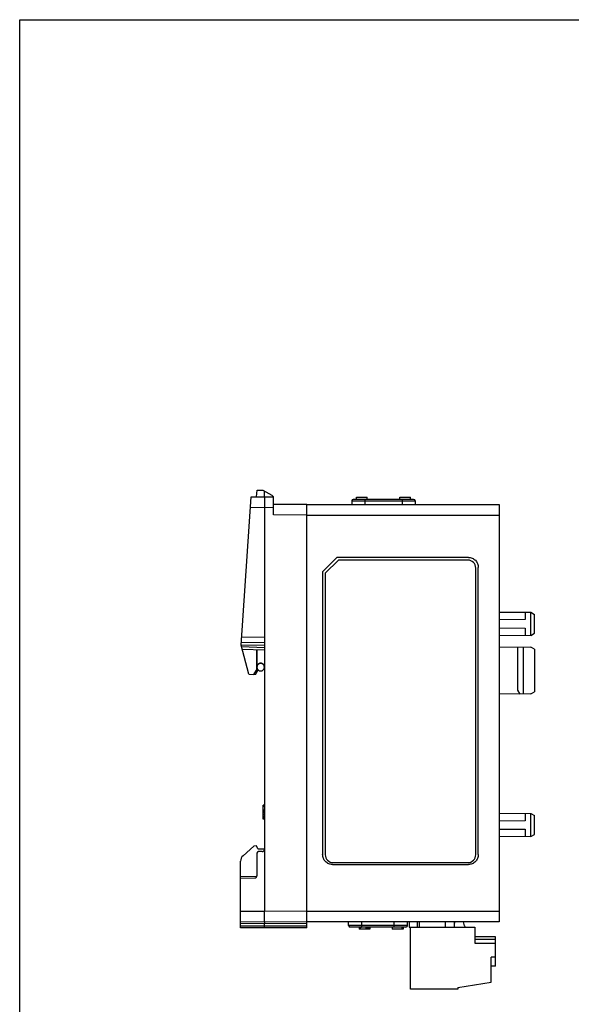
# Model space of a CAD drawing. Units: inches. Extents: x 0 to 11, y 0 to 8.5.
# Drawn here: x 0 to 3.1, y 3 to 8.5 of the extents above; entities that cross this region are included whole.
import ezdxf

# ---------------------------------------------------------------- set-up
doc = ezdxf.new("R2010")
doc.units = ezdxf.units.IN
doc.header["$LTSCALE"] = 0.605
doc.header["$MEASUREMENT"] = 0
doc.layers.get('0').update_dxf_attribs({"linetype": 'CONTINUOUS'})

msp = doc.modelspace()

# ---------------------------------------------------------------- linework, layer by layer
at = {"color": 7, "linetype": 'Continuous'}
for p, q in [((0, 0), (0, 8.5)), ((0, 8.5), (11, 8.5)), ((1.3194, 5.8391), (1.3232, 5.8763)), ((1.3232, 5.8763), (1.3555, 5.8766)), ((1.3555, 5.8766), (1.4048, 5.8477)), ((1.2346, 5.0112), (1.2899, 5.8388)), ((1.2899, 5.8388), (1.3638, 5.8395)), ((1.3638, 5.8395), (1.3638, 5.8718)), ((1.3638, 5.8395), (1.4154, 5.839)), ((1.3638, 5.8395), (1.3638, 5.7804)), ((1.4048, 5.8477), (1.4154, 5.8395)), ((1.4154, 5.7377), (1.4154, 5.839)), ((2.1957, 5.8247), (1.8594, 5.8247)), ((1.877, 5.8247), (1.877, 5.8365)), ((1.877, 5.8365), (1.936, 5.8365)), ((1.9242, 5.8247), (1.9242, 5.7952)), ((1.936, 5.8247), (1.936, 5.8365)), ((2.1191, 5.8247), (2.1191, 5.8365)), ((2.1191, 5.8365), (2.1781, 5.8365)), ((2.1309, 5.8247), (2.1309, 5.7952)), ((2.1781, 5.8247), (2.1781, 5.8365)), ((1.286, 5.7797), (1.3638, 5.7804)), ((1.3638, 5.7804), (1.3638, 3.5254)), ((1.3638, 5.7804), (1.4154, 5.78)), ((1.6, 5.7952), (1.4154, 5.7968)), ((1.6, 3.4353), (1.6, 5.7952)), ((1.6, 5.7952), (2.6718, 5.7952)), ((1.8506, 5.8159), (1.8504, 5.7952)), ((1.8506, 5.8159), (2.2045, 5.8159)), ((2.2045, 5.8159), (2.2047, 5.7952)), ((2.6718, 5.7952), (2.6718, 3.4684)), ((1.6, 5.7361), (1.4154, 5.7377)), ((1.6, 5.7361), (2.6718, 5.7361)), ((1.6885, 5.4209), (1.7683, 5.5007)), ((1.7683, 5.5007), (1.7683, 5.5006)), ((2.5008, 5.5007), (1.7683, 5.5007)), ((2.5008, 5.5007), (2.5008, 5.5006)), ((1.7771, 5.4859), (1.7033, 5.4121)), ((2.4976, 5.4859), (1.7771, 5.4859)), ((2.5419, 3.8427), (2.5419, 5.4416)), ((2.5562, 5.4454), (2.5561, 5.4454)), ((2.5562, 3.8433), (2.5562, 5.4454)), ((1.6885, 5.4209), (1.6885, 3.8433)), ((1.6885, 5.4209), (1.6886, 5.4209)), ((1.7033, 5.4121), (1.7033, 3.8427)), ((2.6718, 5.1962), (2.8488, 5.1946)), ((2.8175, 5.1949), (2.8175, 5.1538)), ((2.8488, 5.0655), (2.8488, 5.1946)), ((2.8488, 5.1946), (2.8696, 5.1826)), ((2.8696, 5.0775), (2.8696, 5.1826)), ((2.8175, 5.1538), (2.6718, 5.1525)), ((2.6718, 5.1076), (2.8175, 5.1063)), ((1.3638, 5.0546), (1.2376, 5.0557)), ((2.8488, 5.0655), (2.6718, 5.064)), ((2.8175, 5.1063), (2.8175, 5.0652)), ((2.8488, 5.0655), (2.8696, 5.0775)), ((1.3638, 5.0103), (1.2346, 5.0115)), ((1.2778, 4.8493), (1.2346, 5.0112)), ((1.3638, 5.0251), (1.2356, 5.0262)), ((1.2366, 5.0037), (1.3638, 4.9993)), ((2.6718, 5.0028), (2.8489, 5.0012)), ((2.7737, 5.0019), (2.7737, 4.7607)), ((2.8053, 5.0016), (2.8053, 4.7388)), ((2.8697, 4.9892), (2.8489, 5.0012)), ((1.2406, 4.9888), (1.3638, 4.9845)), ((1.3195, 4.986), (1.3195, 4.8716)), ((1.3224, 4.9859), (1.3224, 4.8918)), ((2.8697, 4.9892), (2.8697, 4.7512)), ((1.3195, 4.8922), (1.3225, 4.8884)), ((1.2778, 4.8493), (1.3047, 4.8479)), ((1.3047, 4.8479), (1.3195, 4.8716)), ((1.3136, 4.8482), (1.3047, 4.8479)), ((1.3136, 4.8482), (1.3292, 4.8733)), ((2.8489, 4.7392), (2.6718, 4.7377)), ((2.7737, 4.7607), (2.7885, 4.7387)), ((2.8489, 4.7392), (2.8697, 4.7512)), ((1.3579, 4.0411), (1.3579, 4.1199)), ((1.3638, 4.1199), (1.3579, 4.1199)), ((1.3638, 4.1115), (1.3579, 4.1115)), ((1.3638, 4.0914), (1.3579, 4.0914)), ((1.3638, 4.0897), (1.3579, 4.0897)), ((1.3638, 4.0847), (1.3579, 4.0847)), ((1.3638, 4.078), (1.3579, 4.078)), ((1.3638, 4.0696), (1.3579, 4.0696)), ((2.6718, 4.0741), (2.8488, 4.0726)), ((2.8175, 4.0729), (2.8175, 4.0318)), ((2.8488, 4.0726), (2.8696, 4.0606)), ((2.8488, 3.9435), (2.8488, 4.0726)), ((1.3638, 4.0629), (1.3579, 4.0629)), ((1.3638, 4.0545), (1.3579, 4.0545)), ((1.3638, 4.0478), (1.3579, 4.0478)), ((1.3638, 4.0428), (1.3579, 4.0428)), ((1.3638, 4.0411), (1.3579, 4.0411)), ((2.8175, 4.0318), (2.6718, 4.0305)), ((2.8696, 3.9555), (2.8696, 4.0606)), ((2.6718, 3.9855), (2.8175, 3.9843)), ((2.8175, 3.9843), (2.8175, 3.9432)), ((2.8488, 3.9435), (2.8696, 3.9555)), ((2.8488, 3.9435), (2.6718, 3.9419)), ((1.3054, 3.8911), (1.2447, 3.837)), ((1.3205, 3.8919), (1.3054, 3.8911)), ((1.328, 3.875), (1.3205, 3.8919)), ((1.3224, 3.8511), (1.3224, 3.7251)), ((1.328, 3.875), (1.3638, 3.8747)), ((1.3521, 3.8601), (1.3312, 3.8599)), ((1.2309, 3.4353), (1.2309, 3.8061)), ((1.6885, 3.8433), (1.6886, 3.8433)), ((1.7476, 3.7984), (2.4976, 3.7984)), ((2.5562, 3.8433), (2.5561, 3.8433)), ((1.7438, 3.788), (2.5008, 3.788)), ((1.7438, 3.788), (1.7438, 3.788)), ((2.5008, 3.788), (2.5008, 3.788)), ((1.2309, 3.7215), (1.3219, 3.7223)), ((1.2309, 3.7126), (1.3107, 3.7133)), ((1.3638, 3.5254), (1.2309, 3.5266)), ((1.6, 3.5275), (1.3638, 3.5254)), ((1.3638, 3.5223), (1.3638, 3.5254)), ((1.3638, 3.4663), (1.3638, 3.5223)), ((1.6, 3.5275), (2.6718, 3.5275)), ((1.3638, 3.4663), (1.2309, 3.4675)), ((1.6, 3.4684), (1.3638, 3.4663)), ((1.3638, 3.4663), (1.3638, 3.4575)), ((2.6718, 3.4684), (1.6, 3.4684)), ((1.8328, 3.4477), (1.8327, 3.4684)), ((1.9065, 3.4389), (1.9065, 3.4684)), ((2.0881, 3.4389), (2.0881, 3.4684)), ((2.1617, 3.4477), (2.1619, 3.4684)), ((2.1708, 3.4684), (2.1708, 3.4388)), ((2.2162, 3.4684), (2.2162, 3.4388)), ((2.2277, 3.4388), (2.2277, 3.4684)), ((2.3733, 3.4388), (2.3733, 3.4684)), ((2.4217, 3.4684), (2.4217, 3.4388)), ((2.426, 3.4684), (2.4217, 3.4567)), ((2.4795, 3.4462), (2.4743, 3.4684)), ((1.3638, 3.4575), (1.2309, 3.4586)), ((1.6, 3.4442), (1.2309, 3.4442)), ((1.6, 3.4353), (1.2309, 3.4353)), ((1.6, 3.4595), (1.3638, 3.4575)), ((1.3638, 3.4442), (1.3638, 3.4575)), ((1.3638, 3.4353), (1.3638, 3.4442)), ((2.1617, 3.4477), (1.8328, 3.4477)), ((2.1529, 3.4389), (1.8417, 3.4389)), ((1.8433, 3.4389), (1.8417, 3.4389)), ((1.8481, 3.4389), (1.8433, 3.4389)), ((1.8917, 3.4389), (1.8917, 3.4271)), ((1.9508, 3.4271), (1.8917, 3.4271)), ((1.898, 3.4389), (1.898, 3.4271)), ((1.8997, 3.4389), (1.905, 3.4389)), ((1.9294, 3.4389), (1.9294, 3.4271)), ((1.9344, 3.4389), (1.9344, 3.4271)), ((1.9369, 3.4389), (1.9369, 3.4271)), ((1.942, 3.4389), (1.942, 3.4271)), ((1.947, 3.4389), (1.947, 3.4271)), ((1.9495, 3.4389), (1.9495, 3.4271)), ((1.9508, 3.4389), (1.9508, 3.4271)), ((2.0763, 3.4389), (2.0763, 3.4271)), ((2.1368, 3.4271), (2.0763, 3.4271)), ((2.129, 3.4389), (2.129, 3.4271)), ((2.1353, 3.4389), (2.1353, 3.4271)), ((2.1368, 3.4389), (2.1368, 3.4271)), ((2.1529, 3.4389), (2.1383, 3.4389)), ((2.1529, 3.4389), (2.1529, 3.4389)), ((2.1708, 3.4388), (2.5377, 3.4388)), ((2.1789, 3.0933), (2.1789, 3.4388)), ((2.4837, 3.4388), (2.4834, 3.439)), ((2.5377, 3.4388), (2.5377, 3.3486)), ((2.6514, 3.3842), (2.5377, 3.3842)), ((2.6514, 3.3701), (2.5377, 3.3701)), ((2.6514, 3.2218), (2.6514, 3.3842)), ((2.5377, 3.3486), (2.6514, 3.3486)), ((2.6514, 3.2719), (2.6278, 3.2719)), ((2.6278, 3.1317), (2.6278, 3.2719)), ((2.6514, 3.2218), (2.6278, 3.2218)), ((2.4429, 3.1022), (2.6278, 3.1317)), ((2.4429, 3.0933), (2.1789, 3.0933)), ((2.4429, 3.1022), (2.4429, 3.0933))]:
    msp.add_line(p, q, dxfattribs=at)
for centre, radius, start, end in [((1.8594, 5.8158), 0.00886, 90, 179.5), ((2.1957, 5.8158), 0.00886, 0.5, 90), ((2.4976, 5.4416), 0.0443, 0, 90), ((1.3313, 3.8511), 0.00886, 90.5, 180), ((1.352, 3.8719), 0.0118, 270.5, 360), ((1.2722, 3.8061), 0.0413, 131.73, 180), ((1.7476, 3.8427), 0.0443, 180, 270), ((2.4976, 3.8427), 0.0443, 270, 360), ((1.3106, 3.7251), 0.0118, 270.5, 360), ((1.8417, 3.4477), 0.00886, 180.4677, 270), ((2.1529, 3.4477), 0.00886, 270, 359.5), ((2.1529, 3.4477), 0.00886, 270, 359.5), ((2.4939, 3.4495), 0.0149, 192.9994, 224.9985)]:
    msp.add_arc(centre, radius, start, end, dxfattribs=at)
for points, knots in [([(2.5008, 5.5007), (2.508, 5.5007), (2.5226, 5.4979), (2.5411, 5.4857), (2.5534, 5.4672), (2.5562, 5.4526), (2.5562, 5.4454)], [0, 0, 0, 0, 0.250029, 0.5, 0.749971, 1, 1, 1, 1]), ([(1.3431, 4.9114), (1.3404, 4.9114), (1.335, 4.9104), (1.3281, 4.9061), (1.3236, 4.8996), (1.3224, 4.8944), (1.3224, 4.8918)], [0, 0, 0, 0, 0.256173, 0.508816, 0.756236, 1, 1, 1, 1]), ([(1.3638, 4.8918), (1.3638, 4.8944), (1.3626, 4.8996), (1.358, 4.9061), (1.3511, 4.9104), (1.3458, 4.9114), (1.3431, 4.9114)], [0, 0, 0, 0, 0.243764, 0.491184, 0.743827, 1, 1, 1, 1]), ([(1.7438, 3.788), (1.7366, 3.788), (1.722, 3.7908), (1.7036, 3.803), (1.6913, 3.8215), (1.6885, 3.8361), (1.6885, 3.8433)], [0, 0, 0, 0, 0.250029, 0.5, 0.749971, 1, 1, 1, 1]), ([(2.5562, 3.8433), (2.5562, 3.8361), (2.5534, 3.8215), (2.5411, 3.803), (2.5226, 3.7908), (2.508, 3.788), (2.5008, 3.788)], [0, 0, 0, 0, 0.250029, 0.5, 0.749971, 1, 1, 1, 1])]:
    msp.add_open_spline(points, degree=3, knots=knots, dxfattribs=at)
for points in [[(1.3431, 4.9089), (1.3404, 4.9089), (1.335, 4.9078), (1.3281, 4.9033), (1.3235, 4.8964), (1.3219, 4.8883), (1.3235, 4.8802), (1.3281, 4.8733), (1.335, 4.8687), (1.3404, 4.8676), (1.3431, 4.8676)], [(1.3431, 4.8676), (1.3458, 4.8676), (1.3512, 4.8687), (1.3581, 4.8733), (1.3626, 4.8802), (1.3643, 4.8883), (1.3626, 4.8964), (1.3581, 4.9033), (1.3512, 4.9078), (1.3458, 4.9089), (1.3431, 4.9089)]]:
    msp.add_open_spline(points, degree=3, dxfattribs=at)

doc.saveas('drawing.dxf')
